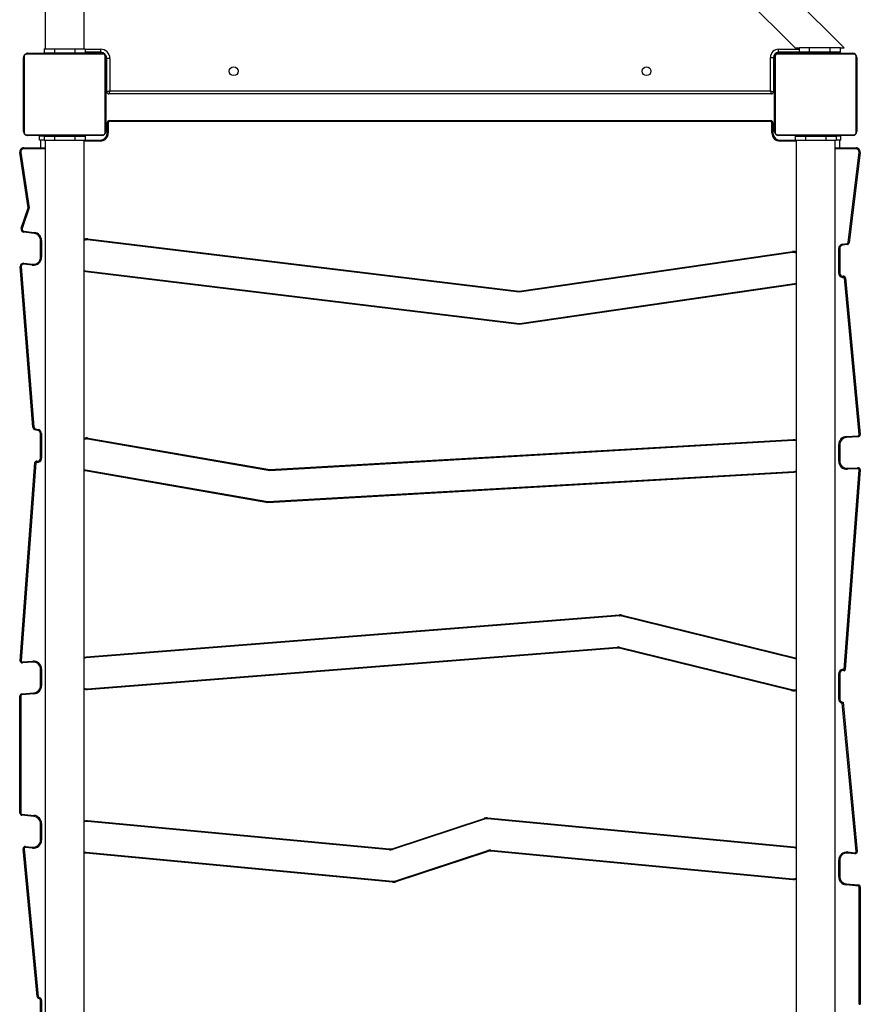
# Model space of a CAD drawing. Units: millimetres. Extents: x -4538 to 340082, y -3372 to 7073.
# Drawn here: x -339 to 479, y 3471 to 4430 of the extents above; entities that cross this region are included whole.
import ezdxf

# ---------------------------------------------------------------- set-up
doc = ezdxf.new("R2010")
doc.units = ezdxf.units.MM
doc.layers.add('Toestel 2D', color=7, linetype='Continuous', lineweight=20)

# ---------------------------------------------------------------- blocks, each defined once
blk = doc.blocks.new('17133')
at = {"color": 7, "linetype": 'Continuous', "lineweight": 25}
for p, q in [((1784.317, 711.371), (1784.317, 647.171)), ((1788.117, 647.171), (1788.117, 711.371)), ((1849.959, 654.618), (1857.334, 647.243)), ((1862.1, 647.243), (1855.083, 654.26)), ((1784.217, 647.171), (1784.217, 646.771)), ((1784.217, 647.171), (1785.217, 647.171)), ((1785.217, 647.171), (1785.217, 646.771)), ((1785.217, 647.171), (1787.217, 647.171)), ((1787.217, 647.171), (1787.217, 646.771)), ((1787.217, 647.171), (1788.217, 647.171)), ((1788.217, 647.171), (1788.217, 646.771)), ((1789.717, 647.121), (1789.717, 646.821)), ((1855.717, 646.821), (1855.717, 647.121)), ((1857.334, 647.243), (1857.734, 647.243)), ((1857.734, 646.844), (1857.734, 647.243)), ((1858.734, 647.243), (1857.734, 647.243)), ((1858.734, 646.844), (1858.734, 647.243)), ((1860.734, 647.243), (1858.734, 647.243)), ((1860.734, 646.844), (1860.734, 647.243)), ((1861.734, 647.243), (1860.734, 647.243)), ((1861.734, 647.243), (1862.1, 647.243)), ((1861.734, 646.844), (1861.734, 647.243)), ((1782.217, 639.121), (1782.217, 646.321)), ((1782.286, 646.445), (1782.286, 638.996)), ((1789.941, 646.652), (1782.493, 646.652)), ((1782.617, 646.721), (1789.817, 646.721)), ((1784.217, 646.771), (1785.217, 646.771)), ((1784.49, 646.741), (1784.49, 646.721)), ((1784.512, 646.741), (1784.512, 646.721)), ((1784.512, 646.741), (1784.625, 646.741)), ((1784.625, 646.741), (1784.625, 646.721)), ((1784.625, 646.741), (1784.777, 646.741)), ((1784.678, 646.741), (1784.678, 646.721)), ((1784.678, 646.741), (1784.84, 646.741)), ((1784.777, 646.741), (1784.84, 646.741)), ((1784.84, 646.741), (1784.84, 646.721)), ((1784.84, 646.741), (1784.841, 646.741)), ((1784.841, 646.741), (1784.841, 646.721)), ((1784.841, 646.741), (1785.001, 646.741)), ((1784.841, 646.741), (1784.869, 646.741)), ((1784.978, 646.741), (1785.137, 646.741)), ((1785.001, 646.741), (1785.001, 646.721)), ((1785.082, 646.741), (1785.082, 646.721)), ((1785.082, 646.741), (1785.378, 646.741)), ((1785.217, 646.771), (1787.217, 646.771)), ((1785.378, 646.741), (1785.378, 646.721)), ((1785.378, 646.741), (1785.81, 646.741)), ((1785.417, 646.771), (1785.417, 646.741)), ((1785.81, 646.741), (1785.81, 646.721)), ((1785.829, 646.741), (1785.829, 646.721)), ((1785.829, 646.741), (1785.854, 646.741)), ((1785.889, 646.741), (1785.889, 646.721)), ((1785.889, 646.741), (1786.185, 646.741)), ((1786.185, 646.741), (1786.185, 646.721)), ((1786.185, 646.741), (1786.381, 646.741)), ((1786.381, 646.741), (1786.381, 646.721)), ((1786.381, 646.741), (1786.5, 646.741)), ((1786.5, 646.741), (1786.5, 646.721)), ((1786.5, 646.741), (1786.645, 646.741)), ((1786.645, 646.741), (1786.645, 646.721)), ((1786.668, 646.741), (1786.668, 646.721)), ((1786.668, 646.741), (1786.668, 646.721)), ((1786.669, 646.741), (1786.669, 646.721)), ((1786.754, 646.741), (1786.754, 646.721)), ((1786.754, 646.741), (1786.915, 646.741)), ((1786.915, 646.741), (1786.915, 646.721)), ((1786.915, 646.741), (1786.917, 646.741)), ((1786.917, 646.741), (1786.917, 646.721)), ((1786.917, 646.741), (1787.077, 646.741)), ((1787.017, 646.741), (1787.017, 646.771)), ((1787.077, 646.741), (1787.077, 646.721)), ((1787.096, 646.741), (1787.134, 646.741)), ((1787.134, 646.741), (1787.134, 646.721)), ((1787.152, 646.747), (1787.152, 646.721)), ((1787.174, 646.741), (1787.174, 646.721)), ((1787.174, 646.741), (1787.286, 646.741)), ((1787.217, 646.771), (1788.217, 646.771)), ((1787.286, 646.741), (1787.286, 646.721)), ((1787.286, 646.741), (1787.438, 646.741)), ((1787.299, 646.741), (1787.331, 646.741)), ((1787.438, 646.741), (1787.438, 646.721)), ((1787.438, 646.741), (1787.544, 646.741)), ((1787.544, 646.741), (1787.544, 646.721)), ((1787.544, 646.741), (1787.643, 646.741)), ((1787.643, 646.741), (1787.643, 646.721)), ((1787.643, 646.741), (1787.8, 646.741)), ((1787.8, 646.741), (1787.8, 646.721)), ((1787.8, 646.741), (1787.921, 646.741)), ((1787.921, 646.741), (1787.921, 646.721)), ((1787.945, 646.721), (1787.945, 646.744)), ((1789.717, 646.821), (1788.217, 646.821)), ((1789.957, 646.771), (1788.217, 646.771)), ((1788.567, 646.721), (1788.567, 646.771)), ((1790.148, 638.996), (1790.148, 646.445)), ((1790.217, 646.321), (1790.217, 639.121)), ((1790.267, 646.46), (1790.267, 643.471)), ((1790.317, 642.971), (1790.317, 646.221)), ((1790.617, 646.221), (1790.317, 646.221)), ((1790.617, 646.221), (1790.617, 643.071)), ((1854.917, 643.071), (1854.917, 646.321)), ((1854.917, 646.321), (1855.217, 646.321)), ((1855.217, 646.321), (1855.217, 642.971)), ((1855.267, 646.471), (1855.267, 643.471)), ((1855.317, 639.121), (1855.317, 646.321)), ((1855.386, 646.445), (1855.386, 638.996)), ((1855.567, 646.771), (1858.567, 646.771)), ((1863.041, 646.652), (1855.593, 646.652)), ((1859.216, 646.821), (1855.717, 646.821)), ((1855.717, 646.721), (1862.917, 646.721)), ((1856.967, 646.771), (1856.967, 646.721)), ((1857.59, 646.741), (1857.59, 646.721)), ((1857.612, 646.741), (1857.612, 646.721)), ((1857.612, 646.741), (1857.725, 646.741)), ((1857.725, 646.741), (1857.725, 646.721)), ((1857.725, 646.741), (1857.877, 646.741)), ((1858.734, 646.844), (1857.734, 646.844)), ((1857.778, 646.741), (1857.778, 646.721)), ((1857.778, 646.741), (1857.94, 646.741)), ((1857.877, 646.741), (1857.94, 646.741)), ((1857.94, 646.741), (1857.94, 646.721)), ((1857.94, 646.741), (1857.941, 646.741)), ((1857.941, 646.741), (1857.941, 646.721)), ((1857.941, 646.741), (1858.101, 646.741)), ((1857.941, 646.741), (1857.969, 646.741)), ((1858.078, 646.741), (1858.237, 646.741)), ((1858.101, 646.741), (1858.101, 646.721)), ((1858.182, 646.741), (1858.182, 646.721)), ((1858.182, 646.741), (1858.478, 646.741)), ((1858.478, 646.741), (1858.478, 646.721)), ((1858.478, 646.741), (1858.91, 646.741)), ((1858.567, 646.741), (1858.567, 646.771)), ((1858.934, 646.771), (1858.567, 646.771)), ((1860.734, 646.844), (1858.734, 646.844)), ((1858.91, 646.741), (1858.91, 646.721)), ((1858.929, 646.741), (1858.929, 646.721)), ((1858.929, 646.741), (1858.954, 646.741)), ((1858.934, 646.771), (1858.934, 646.741)), ((1858.934, 646.771), (1859.046, 646.771)), ((1858.989, 646.741), (1858.989, 646.721)), ((1858.989, 646.741), (1859.285, 646.741)), ((1859.046, 646.771), (1860.534, 646.771)), ((1859.067, 646.821), (1859.067, 646.771)), ((1859.285, 646.741), (1859.285, 646.721)), ((1859.285, 646.741), (1859.481, 646.741)), ((1859.481, 646.741), (1859.481, 646.721)), ((1859.481, 646.741), (1859.6, 646.741)), ((1859.6, 646.741), (1859.6, 646.721)), ((1859.6, 646.741), (1859.745, 646.741)), ((1859.745, 646.741), (1859.745, 646.721)), ((1859.768, 646.741), (1859.768, 646.721)), ((1859.768, 646.741), (1859.768, 646.721)), ((1859.769, 646.741), (1859.769, 646.721)), ((1859.854, 646.741), (1859.854, 646.721)), ((1859.854, 646.741), (1860.015, 646.741)), ((1860.015, 646.741), (1860.015, 646.721)), ((1860.015, 646.741), (1860.017, 646.741)), ((1860.017, 646.741), (1860.017, 646.721)), ((1860.017, 646.741), (1860.177, 646.741)), ((1860.177, 646.741), (1860.177, 646.721)), ((1860.196, 646.741), (1860.234, 646.741)), ((1860.234, 646.741), (1860.234, 646.721)), ((1860.252, 646.747), (1860.252, 646.721)), ((1860.274, 646.741), (1860.274, 646.721)), ((1860.274, 646.741), (1860.386, 646.741)), ((1860.386, 646.741), (1860.386, 646.721)), ((1860.386, 646.741), (1860.538, 646.741)), ((1860.399, 646.741), (1860.431, 646.741)), ((1860.534, 646.741), (1860.534, 646.771)), ((1860.538, 646.741), (1860.538, 646.721)), ((1860.538, 646.741), (1860.644, 646.741)), ((1860.644, 646.741), (1860.644, 646.721)), ((1860.644, 646.741), (1860.743, 646.741)), ((1861.734, 646.844), (1860.734, 646.844)), ((1860.743, 646.741), (1860.743, 646.721)), ((1860.743, 646.741), (1860.9, 646.741)), ((1860.9, 646.741), (1860.9, 646.721)), ((1860.9, 646.741), (1861.021, 646.741)), ((1861.021, 646.741), (1861.021, 646.721)), ((1861.045, 646.721), (1861.045, 646.744)), ((1863.248, 638.996), (1863.248, 646.445)), ((1863.317, 646.321), (1863.317, 639.121)), ((1790.267, 645.071), (1790.217, 645.071)), ((1855.317, 645.071), (1855.267, 645.071)), ((1790.217, 643.471), (1790.267, 643.471)), ((1790.267, 642.971), (1790.267, 643.471)), ((1790.617, 643.071), (1854.917, 643.071)), ((1855.267, 643.471), (1855.317, 643.471)), ((1855.267, 643.471), (1855.267, 642.971)), ((1790.317, 642.971), (1790.267, 642.971)), ((1855.017, 642.771), (1790.517, 642.771)), ((1855.267, 642.971), (1855.217, 642.971)), ((1790.567, 640.071), (1790.567, 640.171)), ((1790.567, 640.171), (1854.962, 640.171)), ((1854.962, 640.071), (1854.962, 640.171)), ((1790.367, 638.971), (1790.367, 639.971)), ((1790.467, 639.971), (1790.367, 639.971)), ((1790.467, 639.971), (1790.467, 638.971)), ((1854.962, 640.071), (1790.567, 640.071)), ((1855.062, 638.971), (1855.062, 639.971)), ((1855.062, 639.971), (1855.162, 639.971)), ((1855.162, 639.971), (1855.162, 638.971)), ((1782.493, 638.79), (1789.941, 638.79)), ((1789.817, 638.721), (1782.617, 638.721)), ((1783.767, 638.271), (1783.767, 638.671)), ((1784.217, 638.671), (1783.767, 638.671)), ((1784.217, 638.271), (1783.767, 638.271)), ((1783.867, 638.271), (1783.867, 637.521)), ((1784.217, 638.671), (1784.217, 638.271)), ((1784.217, 638.671), (1785.217, 638.671)), ((1784.217, 638.271), (1785.217, 638.271)), ((1784.317, 638.271), (1784.317, 500.071)), ((1784.489, 638.721), (1784.489, 638.697)), ((1784.513, 638.701), (1784.513, 638.721)), ((1784.634, 638.701), (1784.513, 638.701)), ((1784.634, 638.701), (1784.634, 638.721)), ((1784.791, 638.701), (1784.634, 638.701)), ((1784.791, 638.701), (1784.791, 638.721)), ((1784.89, 638.701), (1784.791, 638.701)), ((1784.89, 638.701), (1784.89, 638.721)), ((1784.996, 638.701), (1784.89, 638.701)), ((1784.967, 638.701), (1784.967, 638.671)), ((1784.996, 638.701), (1784.996, 638.721)), ((1785.148, 638.701), (1784.996, 638.701)), ((1785.135, 638.701), (1785.102, 638.701)), ((1785.148, 638.701), (1785.148, 638.721)), ((1785.26, 638.701), (1785.148, 638.701)), ((1785.217, 638.671), (1785.217, 638.271)), ((1785.217, 638.671), (1787.217, 638.671)), ((1785.217, 638.271), (1787.217, 638.271)), ((1785.26, 638.701), (1785.26, 638.721)), ((1785.282, 638.694), (1785.282, 638.721)), ((1785.3, 638.701), (1785.3, 638.721)), ((1785.338, 638.701), (1785.3, 638.701)), ((1785.357, 638.701), (1785.357, 638.721)), ((1785.517, 638.701), (1785.357, 638.701)), ((1785.417, 638.701), (1785.417, 638.671)), ((1785.517, 638.701), (1785.517, 638.721)), ((1785.518, 638.701), (1785.517, 638.701)), ((1785.518, 638.701), (1785.518, 638.721)), ((1785.68, 638.701), (1785.518, 638.701)), ((1785.68, 638.701), (1785.68, 638.721)), ((1785.765, 638.701), (1785.765, 638.721)), ((1785.766, 638.701), (1785.766, 638.721)), ((1785.766, 638.701), (1785.766, 638.721)), ((1785.789, 638.701), (1785.789, 638.721)), ((1785.934, 638.701), (1785.789, 638.701)), ((1785.934, 638.701), (1785.934, 638.721)), ((1786.053, 638.701), (1785.934, 638.701)), ((1786.053, 638.701), (1786.053, 638.721)), ((1786.249, 638.701), (1786.053, 638.701)), ((1786.249, 638.701), (1786.249, 638.721)), ((1786.545, 638.701), (1786.249, 638.701)), ((1786.545, 638.701), (1786.545, 638.721)), ((1786.605, 638.701), (1786.58, 638.701)), ((1786.605, 638.701), (1786.605, 638.721)), ((1786.623, 638.701), (1786.623, 638.721)), ((1787.056, 638.701), (1786.623, 638.701)), ((1787.017, 638.671), (1787.017, 638.701)), ((1787.056, 638.701), (1787.056, 638.721)), ((1787.352, 638.701), (1787.056, 638.701)), ((1787.217, 638.671), (1787.217, 638.271)), ((1787.217, 638.671), (1788.217, 638.671)), ((1787.217, 638.271), (1788.217, 638.271)), ((1787.456, 638.701), (1787.297, 638.701)), ((1787.352, 638.701), (1787.352, 638.721)), ((1787.433, 638.701), (1787.433, 638.721)), ((1787.593, 638.701), (1787.433, 638.701)), ((1787.593, 638.701), (1787.565, 638.701)), ((1787.593, 638.701), (1787.593, 638.721)), ((1787.594, 638.701), (1787.593, 638.701)), ((1787.594, 638.701), (1787.594, 638.721)), ((1787.756, 638.701), (1787.594, 638.701)), ((1787.657, 638.701), (1787.594, 638.701)), ((1787.809, 638.701), (1787.657, 638.701)), ((1787.756, 638.701), (1787.756, 638.721)), ((1787.809, 638.701), (1787.809, 638.721)), ((1787.922, 638.701), (1787.809, 638.701)), ((1787.922, 638.701), (1787.922, 638.721)), ((1787.944, 638.701), (1787.944, 638.721)), ((1788.117, 500.071), (1788.117, 638.271)), ((1788.217, 638.671), (1788.217, 638.271)), ((1788.217, 638.271), (1789.667, 638.271)), ((1789.667, 638.171), (1789.667, 638.271)), ((1790.467, 638.971), (1790.367, 638.971)), ((1855.062, 638.971), (1855.162, 638.971)), ((1855.593, 638.79), (1863.041, 638.79)), ((1862.917, 638.721), (1855.717, 638.721)), ((1855.862, 638.171), (1855.862, 638.271)), ((1855.862, 638.271), (1857.317, 638.271)), ((1857.317, 638.671), (1857.317, 638.271)), ((1857.317, 638.671), (1858.317, 638.671)), ((1857.317, 638.271), (1858.317, 638.271)), ((1857.417, 638.271), (1857.417, 500.071)), ((1857.589, 638.721), (1857.589, 638.697)), ((1857.613, 638.701), (1857.613, 638.721)), ((1857.734, 638.701), (1857.613, 638.701)), ((1857.734, 638.701), (1857.734, 638.721)), ((1857.891, 638.701), (1857.734, 638.701)), ((1857.891, 638.701), (1857.891, 638.721)), ((1857.99, 638.701), (1857.891, 638.701)), ((1857.99, 638.701), (1857.99, 638.721)), ((1858.096, 638.701), (1857.99, 638.701)), ((1858.096, 638.701), (1858.096, 638.721)), ((1858.248, 638.701), (1858.096, 638.701)), ((1858.235, 638.701), (1858.202, 638.701)), ((1858.248, 638.701), (1858.248, 638.721)), ((1858.36, 638.701), (1858.248, 638.701)), ((1858.317, 638.671), (1858.317, 638.271)), ((1858.317, 638.671), (1860.317, 638.671)), ((1858.317, 638.271), (1860.317, 638.271)), ((1858.36, 638.701), (1858.36, 638.721)), ((1858.382, 638.694), (1858.382, 638.721)), ((1858.4, 638.701), (1858.4, 638.721)), ((1858.438, 638.701), (1858.4, 638.701)), ((1858.457, 638.701), (1858.457, 638.721)), ((1858.617, 638.701), (1858.457, 638.701)), ((1858.517, 638.701), (1858.517, 638.671)), ((1858.617, 638.701), (1858.617, 638.721)), ((1858.618, 638.701), (1858.617, 638.701)), ((1858.618, 638.701), (1858.618, 638.721)), ((1858.78, 638.701), (1858.618, 638.701)), ((1858.78, 638.701), (1858.78, 638.721)), ((1858.865, 638.701), (1858.865, 638.721)), ((1858.866, 638.701), (1858.866, 638.721)), ((1858.866, 638.701), (1858.866, 638.721)), ((1858.889, 638.701), (1858.889, 638.721)), ((1859.034, 638.701), (1858.889, 638.701)), ((1859.034, 638.701), (1859.034, 638.721)), ((1859.153, 638.701), (1859.034, 638.701)), ((1859.153, 638.701), (1859.153, 638.721)), ((1859.349, 638.701), (1859.153, 638.701)), ((1859.349, 638.701), (1859.349, 638.721)), ((1859.645, 638.701), (1859.349, 638.701)), ((1859.645, 638.701), (1859.645, 638.721)), ((1859.705, 638.701), (1859.68, 638.701)), ((1859.705, 638.701), (1859.705, 638.721)), ((1859.723, 638.701), (1859.723, 638.721)), ((1860.156, 638.701), (1859.723, 638.701)), ((1860.117, 638.671), (1860.117, 638.701)), ((1860.156, 638.701), (1860.156, 638.721)), ((1860.452, 638.701), (1860.156, 638.701)), ((1860.317, 638.671), (1860.317, 638.271)), ((1860.317, 638.671), (1861.317, 638.671)), ((1860.317, 638.271), (1861.317, 638.271)), ((1860.556, 638.701), (1860.397, 638.701)), ((1860.452, 638.701), (1860.452, 638.721)), ((1860.533, 638.701), (1860.533, 638.721)), ((1860.693, 638.701), (1860.533, 638.701)), ((1860.567, 638.671), (1860.567, 638.701)), ((1860.693, 638.701), (1860.665, 638.701)), ((1860.693, 638.701), (1860.693, 638.721)), ((1860.694, 638.701), (1860.693, 638.701)), ((1860.694, 638.701), (1860.694, 638.721)), ((1860.856, 638.701), (1860.694, 638.701)), ((1860.757, 638.701), (1860.694, 638.701)), ((1860.909, 638.701), (1860.757, 638.701)), ((1860.856, 638.701), (1860.856, 638.721)), ((1860.909, 638.701), (1860.909, 638.721)), ((1861.022, 638.701), (1860.909, 638.701)), ((1861.022, 638.701), (1861.022, 638.721)), ((1861.044, 638.701), (1861.044, 638.721)), ((1861.217, 500.071), (1861.217, 638.271)), ((1861.317, 638.671), (1861.317, 638.271)), ((1861.767, 638.671), (1861.317, 638.671)), ((1861.767, 638.271), (1861.317, 638.271)), ((1861.667, 637.521), (1861.667, 638.271)), ((1861.767, 638.271), (1861.767, 638.671)), ((1782.24, 637.421), (1782.24, 637.521)), ((1782.24, 637.521), (1784.317, 637.521)), ((1789.667, 638.171), (1788.117, 638.171)), ((1857.417, 638.171), (1855.862, 638.171)), ((1861.217, 637.521), (1863.251, 637.521)), ((1863.251, 637.421), (1863.251, 637.521)), ((1782.662, 631.694), (1781.844, 637.06)), ((1781.943, 637.075), (1782.765, 631.685)), ((1862.489, 628.292), (1863.549, 637.085)), ((1863.648, 637.073), (1862.589, 628.28)), ((1781.986, 629.708), (1782.662, 631.694)), ((1782.765, 631.685), (1782.081, 629.676)), ((1782.081, 629.676), (1781.986, 629.708)), ((1783.251, 629.19), (1782.234, 629.313)), ((1782.246, 629.413), (1783.263, 629.289)), ((1788.463, 628.659), (1788.451, 628.559)), ((1788.463, 628.659), (1830.456, 623.566)), ((1783.867, 628.495), (1783.967, 628.495)), ((1783.867, 626.883), (1783.867, 628.495)), ((1783.967, 628.495), (1783.967, 626.883)), ((1830.457, 623.465), (1788.451, 628.559)), ((1861.567, 625.312), (1861.567, 627.738)), ((1861.567, 627.738), (1861.667, 627.738)), ((1861.667, 627.738), (1861.667, 625.312)), ((1861.909, 628.133), (1862.405, 628.205)), ((1862.419, 628.106), (1861.924, 628.034)), ((1783.867, 626.883), (1783.967, 626.883)), ((1830.456, 623.566), (1857.052, 627.428)), ((1857.066, 627.329), (1830.457, 623.465)), ((1783.124, 610.334), (1781.896, 625.97)), ((1781.995, 625.978), (1783.224, 610.342)), ((1782.219, 626.192), (1782.231, 626.292)), ((1783.071, 626.089), (1782.219, 626.192)), ((1782.231, 626.292), (1783.083, 626.188)), ((1783.071, 626.089), (1783.083, 626.188)), ((1830.494, 620.338), (1788.271, 625.459)), ((1788.283, 625.558), (1830.493, 620.439)), ((1861.567, 625.312), (1861.667, 625.312)), ((1863.548, 609.608), (1862.113, 624.858)), ((1862.213, 624.864), (1863.648, 609.618)), ((1830.493, 620.439), (1857.268, 624.327)), ((1857.282, 624.228), (1830.494, 620.338)), ((1857.282, 624.228), (1857.268, 624.327)), ((1783.618, 610.019), (1783.372, 610.062)), ((1783.389, 610.16), (1783.635, 610.118)), ((1783.867, 609.723), (1783.967, 609.723)), ((1783.867, 607.307), (1783.867, 609.723)), ((1783.967, 609.723), (1783.967, 607.307)), ((1862.321, 609.434), (1863.454, 609.499)), ((1806.18, 606.101), (1788.487, 609.174)), ((1788.504, 609.272), (1806.186, 606.202)), ((1857.127, 609.035), (1806.18, 606.101)), ((1806.186, 606.202), (1857.121, 609.134)), ((1861.567, 607.032), (1861.567, 608.635)), ((1861.567, 608.635), (1861.667, 608.635)), ((1861.667, 608.635), (1861.667, 607.032)), ((1863.46, 609.399), (1862.327, 609.334)), ((1781.884, 587.605), (1783.316, 606.884)), ((1783.415, 606.872), (1781.984, 587.598)), ((1783.867, 607.307), (1783.967, 607.307)), ((1861.567, 607.032), (1861.667, 607.032)), ((1806.001, 602.986), (1788.229, 606.087)), ((1788.247, 606.186), (1806.007, 603.086)), ((1857.213, 605.934), (1806.001, 602.986)), ((1806.007, 603.086), (1857.207, 606.034)), ((1862.108, 586.76), (1863.55, 606.186)), ((1863.65, 606.179), (1862.207, 586.75)), ((1862.407, 606.334), (1863.439, 606.393)), ((1863.445, 606.293), (1862.413, 606.234)), ((1788.304, 587.979), (1840.237, 592.058)), ((1840.245, 591.959), (1788.312, 587.879)), ((1857.334, 587.794), (1840.467, 591.94)), ((1840.491, 592.038), (1857.358, 587.891)), ((1788.422, 584.878), (1839.998, 588.93)), ((1840.006, 588.83), (1788.43, 584.779)), ((1856.976, 584.69), (1840.196, 588.815)), ((1840.22, 588.912), (1857, 584.787)), ((1782.091, 587.491), (1783.104, 587.57)), ((1783.112, 587.471), (1782.099, 587.391)), ((1857.417, 587.768), (1857.334, 587.794)), ((1783.867, 585.168), (1783.867, 586.773)), ((1783.867, 586.773), (1783.967, 586.773)), ((1783.967, 586.773), (1783.967, 585.168)), ((1861.567, 586.346), (1861.667, 586.346)), ((1861.567, 583.875), (1861.567, 586.346)), ((1861.667, 586.346), (1861.667, 583.875)), ((1783.867, 585.168), (1783.967, 585.168)), ((1781.867, 584.179), (1781.967, 584.179)), ((1781.867, 572.765), (1781.867, 584.179)), ((1781.967, 584.179), (1781.967, 572.765)), ((1782.051, 584.378), (1783.222, 584.47)), ((1783.23, 584.37), (1782.059, 584.278)), ((1861.567, 583.875), (1861.667, 583.875)), ((1861.899, 583.479), (1861.871, 583.486)), ((1861.895, 583.583), (1861.992, 583.56)), ((1863.259, 569.03), (1861.899, 583.479)), ((1861.992, 583.56), (1863.358, 569.039)), ((1781.867, 572.765), (1781.967, 572.765)), ((1783.233, 572.454), (1782.048, 572.566)), ((1782.058, 572.665), (1783.242, 572.553)), ((1818.088, 569.311), (1827.063, 572.263)), ((1827.095, 572.168), (1818.119, 569.216)), ((1857.233, 569.38), (1827.379, 572.2)), ((1827.389, 572.3), (1857.242, 569.479)), ((1783.867, 570.15), (1783.867, 571.757)), ((1783.867, 571.757), (1783.967, 571.757)), ((1783.967, 571.757), (1783.967, 570.15)), ((1817.835, 569.184), (1788.433, 571.962)), ((1788.442, 572.062), (1817.844, 569.284)), ((1783.529, 554.923), (1782.176, 569.302)), ((1782.275, 569.311), (1783.628, 554.932)), ((1783.092, 569.353), (1782.384, 569.42)), ((1782.394, 569.52), (1783.101, 569.453)), ((1783.867, 570.15), (1783.967, 570.15)), ((1857.233, 569.38), (1857.242, 569.479)), ((1818.145, 566.041), (1788.292, 568.862)), ((1788.301, 568.962), (1818.155, 566.141)), ((1818.439, 566.173), (1827.415, 569.125)), ((1827.446, 569.03), (1818.47, 566.078)), ((1857.092, 566.279), (1827.69, 569.057)), ((1827.699, 569.157), (1857.101, 566.379)), ((1863.14, 568.822), (1862.433, 568.888)), ((1862.442, 568.988), (1863.15, 568.921)), ((1861.567, 566.584), (1861.567, 568.191)), ((1861.567, 568.191), (1861.667, 568.191)), ((1861.667, 568.191), (1861.667, 566.584)), ((1861.567, 566.584), (1861.667, 566.584)), ((1863.476, 565.676), (1862.292, 565.788)), ((1862.301, 565.887), (1863.486, 565.776)), ((1863.567, 554.163), (1863.567, 565.576)), ((1863.567, 565.576), (1863.667, 565.576)), ((1863.667, 565.576), (1863.667, 554.163)), ((1783.715, 554.739), (1783.68, 554.748)), ((1783.704, 554.845), (1783.739, 554.836)), ((1783.867, 554.545), (1783.967, 554.545)), ((1783.867, 551.867), (1783.867, 554.545)), ((1783.967, 554.545), (1783.967, 551.867)), ((1863.567, 554.163), (1863.667, 554.163))]:
    blk.add_line(p, q, dxfattribs=at)
at = {"color": 8, "linetype": 'Continuous', "lineweight": 25}
for p, q in [((1788.217, 647.121), (1789.717, 647.121)), ((1855.717, 647.121), (1857.734, 647.121)), ((1855.267, 646.471), (1855.24, 646.471)), ((1855.567, 646.771), (1855.567, 646.798)), ((1858.567, 646.771), (1858.567, 646.821)), ((1790.267, 643.471), (1790.317, 643.471)), ((1855.217, 643.471), (1855.267, 643.471)), ((1784.317, 637.421), (1782.24, 637.421)), ((1863.251, 637.421), (1861.217, 637.421)), ((1857.417, 624.26), (1857.282, 624.228)), ((1788.229, 606.087), (1788.117, 606.115)), ((1857.358, 587.891), (1857.417, 587.874))]:
    blk.add_line(p, q, dxfattribs=at)
at = {"color": 7, "linetype": 'Continuous', "lineweight": 25, "flags": 128}
for points in [[(1855.278, 646.55), (1855.273, 646.529), (1855.267, 646.471)], [(1855.567, 646.771), (1855.508, 646.765), (1855.48, 646.758)], [(1859.309, 646.844), (1859.274, 646.829), (1859.216, 646.821)], [(1790.617, 643.071), (1790.558, 643.051), (1790.502, 643.032), (1790.45, 643.015), (1790.405, 643), (1790.368, 642.987), (1790.34, 642.978), (1790.323, 642.973), (1790.317, 642.971)], [(1790.617, 643.071), (1790.597, 643.012), (1790.579, 642.956), (1790.561, 642.904), (1790.546, 642.858), (1790.534, 642.821), (1790.525, 642.793), (1790.519, 642.776), (1790.517, 642.771)], [(1854.917, 643.071), (1854.975, 643.051), (1855.032, 643.032), (1855.084, 643.015), (1855.129, 643), (1855.166, 642.987), (1855.194, 642.978), (1855.211, 642.973), (1855.217, 642.971)], [(1854.917, 643.071), (1854.936, 643.012), (1854.955, 642.956), (1854.973, 642.904), (1854.988, 642.858), (1855, 642.821), (1855.009, 642.793), (1855.015, 642.776), (1855.017, 642.771)], [(1781.943, 637.075), (1781.924, 637.072), (1781.905, 637.07), (1781.888, 637.067), (1781.873, 637.065), (1781.861, 637.063), (1781.852, 637.061), (1781.846, 637.061), (1781.844, 637.06)], [(1863.648, 637.073), (1863.646, 637.073), (1863.64, 637.074), (1863.631, 637.075), (1863.619, 637.076), (1863.604, 637.078), (1863.587, 637.08), (1863.568, 637.082), (1863.549, 637.085)], [(1782.765, 631.685), (1782.745, 631.687), (1782.725, 631.689), (1782.708, 631.69), (1782.692, 631.692), (1782.679, 631.693), (1782.67, 631.694), (1782.664, 631.694), (1782.662, 631.694)], [(1862.405, 628.205), (1862.407, 628.186), (1862.41, 628.167), (1862.413, 628.15), (1862.415, 628.135), (1862.417, 628.123), (1862.418, 628.114), (1862.419, 628.108), (1862.419, 628.106)], [(1862.489, 628.292), (1862.509, 628.29), (1862.527, 628.288), (1862.545, 628.285), (1862.56, 628.284), (1862.572, 628.282), (1862.581, 628.281), (1862.587, 628.28), (1862.589, 628.28)], [(1781.896, 625.97), (1781.898, 625.971), (1781.903, 625.971), (1781.912, 625.972), (1781.925, 625.973), (1781.94, 625.974), (1781.957, 625.975), (1781.976, 625.977), (1781.995, 625.978)], [(1788.117, 625.599), (1788.159, 625.584), (1788.283, 625.558)], [(1788.271, 625.459), (1788.273, 625.478), (1788.275, 625.497), (1788.277, 625.514), (1788.279, 625.529), (1788.281, 625.541), (1788.282, 625.55), (1788.282, 625.556), (1788.283, 625.558)], [(1857.268, 624.327), (1857.389, 624.356), (1857.417, 624.366)], [(1783.124, 610.334), (1783.126, 610.334), (1783.132, 610.335), (1783.141, 610.335), (1783.153, 610.336), (1783.168, 610.337), (1783.185, 610.339), (1783.204, 610.34), (1783.224, 610.342)], [(1863.454, 609.499), (1863.455, 609.48), (1863.456, 609.461), (1863.457, 609.444), (1863.458, 609.428), (1863.459, 609.416), (1863.459, 609.407), (1863.46, 609.401), (1863.46, 609.399)], [(1863.548, 609.608), (1863.567, 609.61), (1863.586, 609.612), (1863.603, 609.613), (1863.618, 609.615), (1863.631, 609.616), (1863.64, 609.617), (1863.646, 609.617), (1863.648, 609.618)], [(1788.117, 606.221), (1788.129, 606.217), (1788.247, 606.186)], [(1857.207, 606.034), (1857.338, 606.054), (1857.417, 606.079)], [(1857.213, 605.934), (1857.212, 605.954), (1857.211, 605.973), (1857.21, 605.99), (1857.209, 606.005), (1857.208, 606.017), (1857.208, 606.027), (1857.207, 606.032), (1857.207, 606.034)], [(1863.55, 606.186), (1863.57, 606.184), (1863.588, 606.183), (1863.606, 606.182), (1863.621, 606.181), (1863.633, 606.18), (1863.642, 606.179), (1863.648, 606.179), (1863.65, 606.179)], [(1840.237, 592.058), (1840.238, 592.039), (1840.24, 592.02), (1840.241, 592.003), (1840.242, 591.988), (1840.243, 591.975), (1840.244, 591.966), (1840.245, 591.96), (1840.245, 591.959)], [(1839.998, 588.93), (1839.998, 588.928), (1839.998, 588.922), (1839.999, 588.913), (1840, 588.901), (1840.001, 588.886), (1840.003, 588.868), (1840.004, 588.85), (1840.006, 588.83)], [(1781.884, 587.605), (1781.886, 587.605), (1781.892, 587.605), (1781.901, 587.604), (1781.913, 587.603), (1781.929, 587.602), (1781.946, 587.601), (1781.964, 587.599), (1781.984, 587.598)], [(1782.099, 587.391), (1782.099, 587.393), (1782.099, 587.399), (1782.098, 587.408), (1782.097, 587.42), (1782.096, 587.435), (1782.094, 587.453), (1782.093, 587.471), (1782.091, 587.491)], [(1788.312, 587.879), (1788.184, 587.857), (1788.117, 587.835)], [(1788.304, 587.979), (1788.306, 587.959), (1788.307, 587.941), (1788.309, 587.923), (1788.31, 587.908), (1788.311, 587.896), (1788.312, 587.887), (1788.312, 587.881), (1788.312, 587.879)], [(1788.43, 584.779), (1788.428, 584.798), (1788.427, 584.817), (1788.425, 584.834), (1788.424, 584.849), (1788.423, 584.862), (1788.422, 584.871), (1788.422, 584.877), (1788.422, 584.878)], [(1782.051, 584.378), (1782.051, 584.376), (1782.052, 584.37), (1782.053, 584.361), (1782.054, 584.349), (1782.055, 584.334), (1782.056, 584.316), (1782.058, 584.298), (1782.059, 584.278)], [(1783.222, 584.47), (1783.222, 584.468), (1783.222, 584.462), (1783.223, 584.453), (1783.224, 584.441), (1783.225, 584.426), (1783.227, 584.408), (1783.228, 584.39), (1783.23, 584.37)], [(1782.048, 572.566), (1782.048, 572.568), (1782.049, 572.573), (1782.05, 572.582), (1782.051, 572.595), (1782.052, 572.61), (1782.054, 572.627), (1782.056, 572.646), (1782.058, 572.665)], [(1783.233, 572.454), (1783.233, 572.456), (1783.233, 572.461), (1783.234, 572.471), (1783.236, 572.483), (1783.237, 572.498), (1783.239, 572.515), (1783.24, 572.534), (1783.242, 572.553)], [(1827.379, 572.2), (1827.379, 572.202), (1827.38, 572.208), (1827.381, 572.217), (1827.382, 572.23), (1827.383, 572.245), (1827.385, 572.262), (1827.387, 572.281), (1827.389, 572.3)], [(1788.442, 572.062), (1788.44, 572.043), (1788.439, 572.024), (1788.437, 572.007), (1788.436, 571.992), (1788.434, 571.979), (1788.434, 571.97), (1788.433, 571.964), (1788.433, 571.962)], [(1782.176, 569.302), (1782.178, 569.302), (1782.183, 569.303), (1782.192, 569.303), (1782.205, 569.305), (1782.22, 569.306), (1782.237, 569.308), (1782.256, 569.309), (1782.275, 569.311)], [(1782.394, 569.52), (1782.393, 569.518), (1782.393, 569.512), (1782.392, 569.503), (1782.391, 569.491), (1782.389, 569.475), (1782.388, 569.458), (1782.386, 569.44), (1782.384, 569.42)], [(1783.101, 569.453), (1783.101, 569.451), (1783.1, 569.445), (1783.1, 569.436), (1783.098, 569.424), (1783.097, 569.409), (1783.095, 569.391), (1783.093, 569.373), (1783.092, 569.353)], [(1817.844, 569.284), (1817.842, 569.264), (1817.84, 569.246), (1817.839, 569.229), (1817.837, 569.214), (1817.836, 569.201), (1817.835, 569.192), (1817.835, 569.186), (1817.835, 569.184)], [(1818.088, 569.311), (1818.094, 569.293), (1818.1, 569.275), (1818.105, 569.259), (1818.11, 569.244), (1818.114, 569.232), (1818.117, 569.224), (1818.119, 569.218), (1818.119, 569.216)], [(1857.417, 569.337), (1857.36, 569.356), (1857.233, 569.38)], [(1788.117, 569.005), (1788.174, 568.985), (1788.301, 568.962)], [(1788.292, 568.862), (1788.294, 568.881), (1788.295, 568.9), (1788.297, 568.917), (1788.298, 568.932), (1788.3, 568.945), (1788.3, 568.954), (1788.301, 568.96), (1788.301, 568.962)], [(1827.699, 569.157), (1827.699, 569.155), (1827.699, 569.149), (1827.698, 569.14), (1827.696, 569.128), (1827.695, 569.113), (1827.693, 569.095), (1827.692, 569.077), (1827.69, 569.057)], [(1862.442, 568.988), (1862.44, 568.968), (1862.439, 568.95), (1862.437, 568.933), (1862.436, 568.918), (1862.434, 568.905), (1862.433, 568.896), (1862.433, 568.89), (1862.433, 568.888)], [(1863.15, 568.921), (1863.148, 568.902), (1863.146, 568.883), (1863.144, 568.866), (1863.143, 568.851), (1863.142, 568.838), (1863.141, 568.829), (1863.14, 568.823), (1863.14, 568.822)], [(1863.259, 569.03), (1863.278, 569.032), (1863.297, 569.034), (1863.314, 569.035), (1863.329, 569.037), (1863.341, 569.038), (1863.351, 569.039), (1863.356, 569.039), (1863.358, 569.039)], [(1857.101, 566.379), (1857.101, 566.377), (1857.1, 566.371), (1857.1, 566.362), (1857.098, 566.35), (1857.097, 566.335), (1857.095, 566.317), (1857.094, 566.299), (1857.092, 566.279)], [(1818.145, 566.041), (1818.147, 566.061), (1818.149, 566.079), (1818.15, 566.097), (1818.152, 566.112), (1818.153, 566.124), (1818.154, 566.133), (1818.154, 566.139), (1818.155, 566.141)], [(1818.47, 566.078), (1818.464, 566.096), (1818.458, 566.114), (1818.453, 566.13), (1818.448, 566.145), (1818.444, 566.157), (1818.442, 566.165), (1818.44, 566.171), (1818.439, 566.173)], [(1862.292, 565.788), (1862.294, 565.807), (1862.295, 565.826), (1862.297, 565.843), (1862.298, 565.858), (1862.299, 565.871), (1862.3, 565.88), (1862.301, 565.886), (1862.301, 565.887)], [(1863.476, 565.676), (1863.478, 565.695), (1863.48, 565.714), (1863.482, 565.731), (1863.483, 565.746), (1863.484, 565.759), (1863.485, 565.768), (1863.486, 565.774), (1863.486, 565.776)], [(1783.529, 554.923), (1783.531, 554.923), (1783.536, 554.924), (1783.545, 554.925), (1783.558, 554.926), (1783.573, 554.927), (1783.59, 554.929), (1783.609, 554.931), (1783.628, 554.932)]]:
    blk.add_lwpolyline(points, dxfattribs=at)
at = {"color": 8, "linetype": 'Continuous', "lineweight": 25, "flags": 128}
for points in [[(1788.271, 625.459), (1788.129, 625.489), (1788.117, 625.493)], [(1857.121, 609.134), (1857.283, 609.127), (1857.417, 609.096)], [(1857.417, 605.973), (1857.362, 605.957), (1857.213, 605.934)], [(1788.117, 587.941), (1788.157, 587.953), (1788.304, 587.979)], [(1788.43, 584.779), (1788.265, 584.783), (1788.117, 584.816)], [(1788.117, 572.025), (1788.276, 572.06), (1788.442, 572.062)], [(1857.242, 569.479), (1857.387, 569.452), (1857.417, 569.443)], [(1788.292, 568.862), (1788.147, 568.889), (1788.117, 568.898)], [(1857.417, 566.316), (1857.258, 566.281), (1857.092, 566.279)]]:
    blk.add_lwpolyline(points, dxfattribs=at)
at = {"color": 7, "linetype": 'Continuous', "lineweight": 25}
for centre in [(1802.667, 644.971), (1842.867, 644.971)]:
    blk.add_circle(centre, 0.425, dxfattribs=at)
for centre, radius, start, end in [((1789.717, 646.221), 0.9, 0, 90), ((1855.717, 646.321), 0.8, 90, 180), ((1782.617, 646.321), 0.4, 89.99741, 180.00003), ((1782.371, 646.316), 0.154, 123.49249, 178.37542), ((1782.493, 646.445), 0.207, 90.0028, 180.00875), ((1782.621, 646.566), 0.154, 91.63402, 146.46538), ((1789.717, 646.221), 0.6, 0, 90), ((1789.813, 646.567), 0.154, 33.49391, 88.388), ((1789.817, 646.321), 0.4, 359.99584, 89.99989), ((1789.941, 646.445), 0.207, 0.00106, 90.00059), ((1790.063, 646.316), 0.154, 1.56274, 56.53572), ((1855.717, 646.321), 0.5, 90, 180), ((1855.717, 646.321), 0.4, 89.99741, 180.00003), ((1855.471, 646.316), 0.154, 123.49249, 178.37542), ((1855.593, 646.445), 0.207, 89.9896, 180.00875), ((1855.721, 646.567), 0.154, 91.612, 146.50609), ((1862.913, 646.567), 0.154, 33.49391, 88.388), ((1862.917, 646.321), 0.4, 0.00461, 89.99795), ((1863.041, 646.445), 0.207, 359.99368, 90.00797), ((1863.163, 646.316), 0.154, 1.62458, 56.50751), ((1790.517, 642.971), 0.2, 180, 270), ((1855.017, 642.971), 0.2, 270, 0), ((1790.567, 639.971), 0.2, 90, 180), ((1854.962, 639.971), 0.2, 0, 90), ((1790.567, 639.971), 0.1, 90, 180), ((1854.962, 639.971), 0.1, 0, 90), ((1782.371, 639.125), 0.154, 181.62362, 236.50848), ((1782.617, 639.121), 0.4, 180.00423, 269.99833), ((1782.493, 638.996), 0.207, 179.98395, 270.00284), ((1782.621, 638.875), 0.154, 213.53756, 268.36725), ((1789.667, 638.971), 0.8, 270, 0), ((1789.667, 638.971), 0.7, 270, 0), ((1789.817, 639.121), 0.4, 270.00377, 0.0005), ((1789.813, 638.875), 0.154, 271.61073, 326.50315), ((1789.941, 638.996), 0.207, 269.99705, 0.00295), ((1790.063, 639.125), 0.154, 303.46332, 358.43822), ((1855.862, 638.971), 0.8, 180, 270), ((1855.862, 638.971), 0.7, 180, 270), ((1855.471, 639.125), 0.154, 181.62362, 236.50848), ((1855.717, 639.121), 0.4, 180.00423, 269.99833), ((1855.593, 638.996), 0.207, 179.9952, 270.0048), ((1855.721, 638.875), 0.154, 213.49685, 268.38927), ((1862.917, 639.121), 0.4, 270.00607, 359.99137), ((1862.913, 638.875), 0.154, 271.61073, 326.50315), ((1863.041, 638.996), 0.207, 269.99705, 0.00295), ((1863.163, 639.125), 0.154, 303.49152, 358.37638), ((1782.24, 637.121), 0.4, 90, 188.66596), ((1782.24, 637.121), 0.3, 90, 188.66596), ((1863.251, 637.121), 0.4, 353.13154, 90), ((1863.251, 637.121), 0.3, 353.13154, 90), ((1782.27, 629.611), 0.3, 161.20262, 263.08525), ((1782.27, 629.611), 0.2, 161.20262, 263.08525), ((1740.477, 634.418), 42.068, 353.03013, 353.16632), ((1774.965, 630.243), 8.353, 352.75528, 353.44117), ((1783.167, 628.495), 0.7, 0, 83.08525), ((1783.167, 628.495), 0.8, 0, 83.08525), ((1788.367, 627.864), 0.7, 83.08525, 110.92483), ((1861.967, 627.738), 0.4, 98.26219, 180), ((1861.967, 627.738), 0.3, 98.26219, 180), ((1918.626, 636.336), 57.306, 188.22934, 188.32933), ((1862.39, 628.304), 0.1, 278.26219, 353.03895), ((1862.39, 628.304), 0.2, 278.26219, 353.08525), ((1783.167, 626.883), 0.8, 263.08525, 0), ((1783.167, 626.883), 0.7, 263.08525, 0), ((1883.925, 631.275), 27.147, 188.14627, 188.35734), ((1857.167, 626.636), 0.7, 69.07517, 98.26219), ((1782.195, 625.994), 0.3, 83.08525, 184.49158), ((1782.195, 625.994), 0.2, 83.08525, 184.49158), ((1861.967, 625.312), 0.4, 180, 279.23685), ((1861.967, 625.312), 0.3, 180, 278.26219), ((1862.05, 624.858), 0.163, 2.28429, 104.25062), ((1864.701, 625.543), 2.742, 191.09903, 193.19239), ((1862.05, 624.858), 0.0629, 0.39942, 107.58733), ((1861.748, 631.713), 6.865, 273.04983, 273.88477), ((1813.919, 623.32), 16.539, 0.50232, 0.85181), ((1806.864, 620.12), 23.631, 0.52768, 0.77228), ((1783.423, 610.357), 0.3, 184.49158, 260.14865), ((1783.423, 610.357), 0.2, 184.49158, 260.14865), ((1749.711, 615.961), 34.174, 350.05943, 350.22709), ((1806.222, 606.142), 22.934, 170.01835, 170.26818), ((1783.567, 609.723), 0.3, 0, 80.14865), ((1783.567, 609.723), 0.4, 0, 80.14865), ((1863.448, 609.599), 0.1, 273.29529, 5.3754), ((1863.448, 609.599), 0.2, 273.29529, 5.3754), ((1788.367, 608.484), 0.7, 80.14865, 110.92483), ((1858.272, 597.099), 70.823, 170.1031, 170.18401), ((1856.004, 609.02), 1.123, 0.75514, 5.86006), ((1857.167, 608.336), 0.7, 69.07517, 93.29529), ((1862.367, 608.635), 0.8, 93.29529, 180), ((1862.367, 608.635), 0.7, 93.29529, 180), ((1890.885, 611.034), 28.609, 183.20746, 183.40774), ((1783.472, 606.859), 0.158, 74.1207, 170.73786), ((1782.861, 602.977), 3.934, 81.90199, 83.36074), ((1783.472, 606.859), 0.0583, 70.58177, 167.4848), ((1783.567, 607.307), 0.4, 259.1199, 0), ((1781.138, 607.545), 2.436, 344.9973, 347.35355), ((1783.567, 607.307), 0.3, 260.10129, 0), ((1862.367, 607.032), 0.8, 180, 273.29529), ((1862.367, 607.032), 0.7, 180, 273.29529), ((1729.936, 616.296), 59.18, 350.06677, 350.16358), ((1762.284, 608.672), 43.971, 356.64854, 356.77971), ((1819.069, 603.779), 43.413, 3.24161, 3.37359), ((1835.286, 604.716), 28.203, 3.20602, 3.40918), ((1863.451, 606.193), 0.2, 355.7532, 93.29529), ((1863.451, 606.193), 0.1, 355.7532, 93.29529), ((1759.378, 605.735), 46.704, 356.62538, 356.74888), ((1840.3, 591.261), 0.8, 76.18883, 94.49158), ((1840.3, 591.261), 0.7, 76.18883, 94.49158), ((1859.83, 587.229), 19.929, 166.03575, 166.32327), ((1840.053, 588.232), 0.7, 76.18883, 94.49158), ((1840.053, 588.232), 0.6, 76.18883, 94.49158), ((1820.856, 593.624), 19.929, 346.03575, 346.32327), ((1782.084, 587.59), 0.2, 175.7532, 274.49158), ((1782.084, 587.59), 0.1, 175.7532, 274.49158), ((1783.167, 586.773), 0.8, 360, 94.49158), ((1856.931, 593.347), 74.052, 184.47376, 184.55113), ((1783.167, 586.773), 0.7, 360, 94.49158), ((1876.79, 583.059), 20.024, 166.03623, 166.32238), ((1861.967, 586.346), 0.4, 75.77005, 180), ((1861.967, 586.346), 0.3, 76.18883, 180), ((1862.076, 586.765), 0.133, 253.79508, 353.71517), ((1867.471, 585.185), 5.624, 164.00788, 165.02705), ((1862.076, 586.765), 0.0326, 251.5884, 351.64213), ((1862.79, 593.191), 6.467, 263.94863, 264.835), ((1783.167, 585.168), 0.7, 274.49158, 0), ((1783.167, 585.168), 0.8, 274.49158, 0), ((1788.367, 585.576), 0.7, 249.07517, 274.49158), ((1820.43, 593.714), 37.644, 346.12954, 346.28173), ((1857.167, 585.467), 0.7, 256.18883, 290.92483), ((1782.067, 584.179), 0.2, 94.49158, 180), ((1782.067, 584.179), 0.1, 94.49158, 180), ((1861.967, 583.875), 0.4, 180, 256.18883), ((1861.967, 583.875), 0.3, 180, 256.18883), ((1840.581, 588.775), 21.938, 346.04851, 346.30969), ((1806.257, 648.067), 85.25, 310.74508, 310.82753), ((1782.067, 572.765), 0.2, 180, 264.60237), ((1782.067, 572.765), 0.1, 180, 264.60237), ((1783.167, 571.757), 0.7, 360, 84.60237), ((1783.167, 571.757), 0.8, 360, 84.60237), ((1827.313, 571.504), 0.8, 84.60237, 108.20695), ((1866.284, 585.106), 41.27, 198.13091, 198.26973), ((1827.313, 571.504), 0.7, 84.60237, 108.20695), ((1788.367, 571.266), 0.7, 84.60237, 110.92483), ((1782.375, 569.321), 0.2, 84.60237, 185.3754), ((1782.375, 569.321), 0.1, 84.60237, 185.3754), ((1783.167, 570.15), 0.8, 264.60237, 360), ((1783.167, 570.15), 0.7, 264.60237, 360), ((1817.901, 569.881), 0.6, 264.60237, 288.20695), ((1817.901, 569.881), 0.7, 264.60237, 288.20695), ((1827.633, 568.46), 0.7, 84.60237, 108.20695), ((1787.269, 555.873), 42.276, 18.13256, 18.26808), ((1827.633, 568.46), 0.6, 84.60237, 108.20695), ((1862.367, 568.191), 0.8, 84.60237, 180), ((1862.367, 568.191), 0.7, 84.60237, 180), ((1863.159, 569.021), 0.2, 264.60237, 5.3754), ((1863.159, 569.021), 0.1, 264.60237, 5.3754), ((1857.167, 567.076), 0.7, 264.60237, 290.92483), ((1862.367, 566.584), 0.8, 180, 264.60237), ((1862.367, 566.584), 0.7, 180, 264.60237), ((1818.22, 566.838), 0.8, 264.60237, 288.20695), ((1818.22, 566.838), 0.7, 264.60237, 288.20695), ((1863.467, 565.576), 0.1, 0, 84.60237), ((1863.467, 565.576), 0.2, 0, 84.60237), ((1783.728, 554.942), 0.2, 185.3754, 256.18883), ((1783.728, 554.942), 0.1, 185.3754, 256.18883), ((1817.393, 546.522), 34.702, 166.12319, 166.28828), ((1803.174, 550.004), 20.027, 166.03615, 166.32226), ((1783.667, 554.545), 0.2, 0, 76.18883), ((1783.667, 554.545), 0.3, 0, 76.18883)]:
    blk.add_arc(centre, radius, start, end, dxfattribs=at)
at = {"color": 8, "linetype": 'Continuous', "lineweight": 25}
for centre, radius, start, end in [((1857.021, 645.071), 2.807, 38.55547, 39.1558), ((1788.367, 627.864), 0.8, 83.08525, 108.20996), ((1857.167, 626.636), 0.8, 71.79004, 98.26219), ((1788.367, 608.484), 0.8, 80.14865, 108.20996), ((1857.167, 585.467), 0.8, 256.18883, 288.20996)]:
    blk.add_arc(centre, radius, start, end, dxfattribs=at)
blk = doc.blocks.new('VPL-13-1713-GM')
at = {"layer": 'Toestel 2D', "color": 0, "xscale": 10, "yscale": 10, "zscale": 10}
blk.add_blockref('17133', (-18157.86, -2070.39), dxfattribs=at)
blk = doc.blocks.new('VPL-13-1713-RVS')
blk.add_blockref('VPL-13-1713-GM', (0, 0))

msp = doc.modelspace()

# ---------------------------------------------------------------- block references
msp.add_blockref('VPL-13-1713-RVS', (0, 0))

doc.saveas('drawing.dxf')
